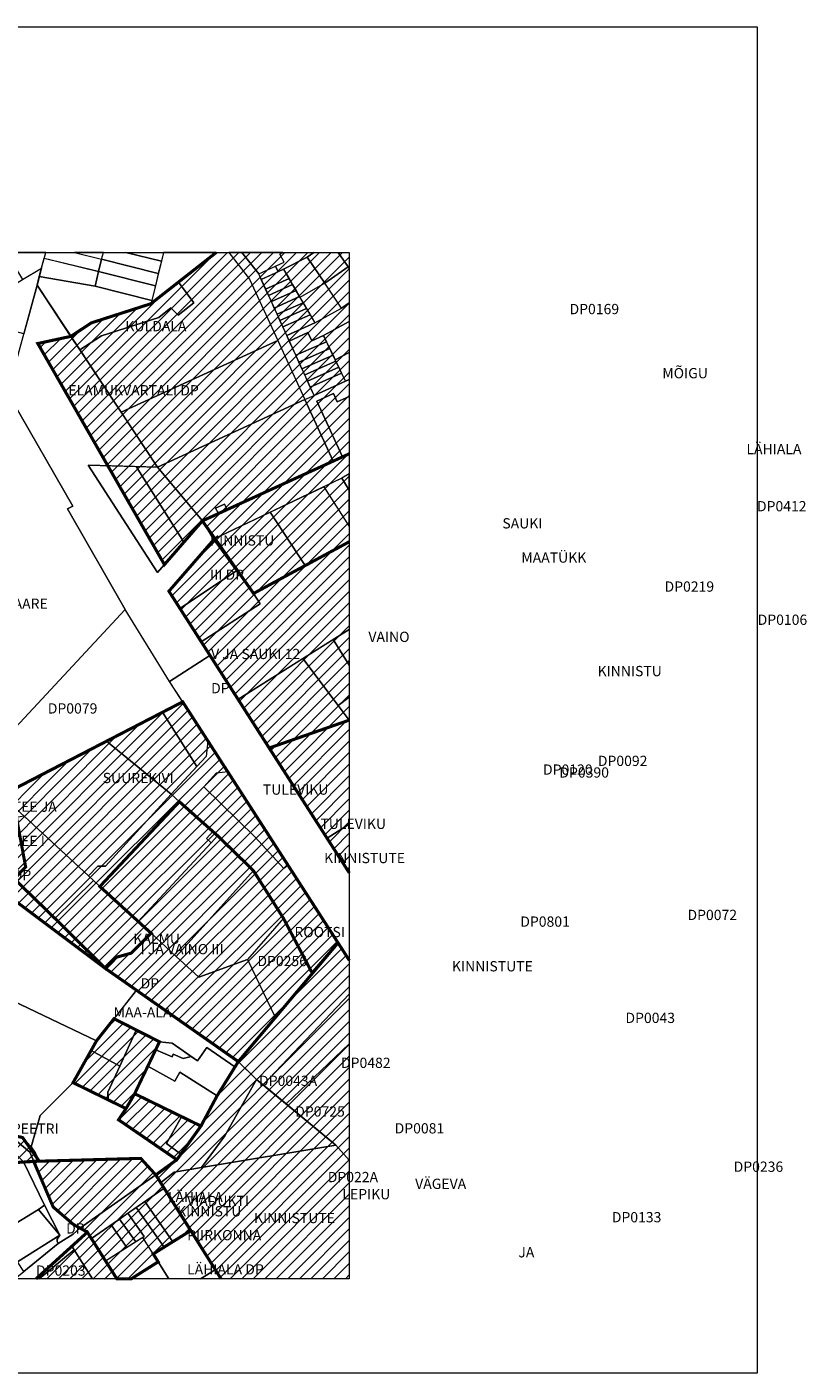
# Model space of a CAD drawing. Units: metres. Extents: x 543336 to 548946, y 6584305 to 6588500.
# Drawn here: x 544726 to 545493, y 6585734 to 6587045 of the extents above; entities that cross this region are included whole.
import ezdxf

# ---------------------------------------------------------------- set-up
doc = ezdxf.new("R2010")
doc.units = ezdxf.units.M
doc.header["$LTSCALE"] = 0.5
doc.linetypes.add('DASHED', pattern=[0.75, 0.5, -0.25])
for name, color, linetype, lineweight in [('_R_DP_nimi', 7, 'Continuous', 5), ('_R_KA_piir', 7, 'Continuous', 5), ('_R_kehtestatud_DP', 230, 'Continuous', 0), ('_R_kruntide_piirid', 32, 'Continuous', 20), ('_R_plan_hoone', 7, 'Continuous', 9)]:
    doc.layers.add(name, color=color, linetype=linetype, lineweight=lineweight)
doc.styles.add('ARIAL', font='arial.ttf')
picture_1 = doc.add_image_def('image1.jpg', size_in_pixel=(1433, 894))

msp = doc.modelspace()

# ---------------------------------------------------------------- hatches: boundary and pattern name
at = {"layer": '_R_kehtestatud_DP', "lineweight": 20}
h = msp.add_hatch(dxfattribs=at)
h.set_pattern_fill('ANSI31', color=256, scale=2.5)
h.set_pattern_definition([(45, (-147.831, 13.791), (-5.612660076, 5.612660076), [])])
h.paths.add_polyline_path([(544538, 6585853.9), (544544.5, 6585825.3), (544040.6, 6585825.3), (544040.6, 6586825.3), (544601, 6586825.3), (544668.4, 6586725), (544676.7, 6586730.3), (544711.2, 6586682.7), (544632.9, 6586348.8), (544548.7, 6586392.3), (544509.3, 6586398.6), (544499.6, 6586382.6), (544454.6, 6586328.9), (544608.7, 6586247.9), (544584.3, 6586146.5), (544584.4, 6586120.6), (544636.9, 6585990.3), (544655.1, 6585978.2), (544722.2, 6585963), (544738.3, 6585940.1), (544688.9, 6585936.9), (544689.1, 6585931.8), (544656.2, 6585928.6), (544649.4, 6585924.8), (544647.7, 6585919.6)])
h = msp.add_hatch(dxfattribs=at)
h.set_pattern_fill('ANSI31', color=256, scale=2.5)
h.set_pattern_definition([(45, (93.415, 630.692), (-5.612660076, 5.612660076), [])])
h.paths.add_polyline_path([(544860.4, 6586521.2), (544737, 6586736.6), (544769.3, 6586743.6), (544789.1, 6586756.7), (544847.3, 6586775.4), (544910.9, 6586825.3), (545040.6, 6586825.3), (545040.6, 6586220.8), (544864.8, 6586495.3), (544909.5, 6586546.7), (544897.4, 6586563.8)])
h = msp.add_hatch(dxfattribs=at)
h.set_pattern_fill('ANSI31', color=256, scale=2.5)
h.set_pattern_definition([(45, (96.832, 293.6155), (-5.612660076, 5.612660076), [])])
h.paths.add_polyline_path([(544608.5, 6586248), (544878.2, 6586387.5), (545040.6, 6586135.7), (545040.6, 6585825.3), (544915.6, 6585825.3), (544852, 6585926.6), (544872.5, 6585941.4), (544896, 6585974.2), (544920.3, 6586017.8), (544932.4, 6586037), (544803.1, 6586127.6), (544702.2, 6586203.2), (544636.8, 6586257)])
h = msp.add_hatch(dxfattribs=at)
h.set_pattern_fill('ANSI31', color=256, scale=2.5)
h.paths.add_polyline_path([(544771.4, 6586016.5), (544788.9, 6586047.7), (544794.2, 6586057.2), (544811.3, 6586078.8), (544855.6, 6586056.3), (544831.4, 6586005.7), (544823, 6585991.2)])
h = msp.add_hatch(dxfattribs=at)
h.set_pattern_fill('ANSI31', color=256, scale=2.5)
h.paths.add_polyline_path([(544831.4, 6586005.7), (544823, 6585991.2), (544815.7, 6585980.3), (544872.5, 6585941.4), (544896, 6585974.2)])
h = msp.add_hatch(dxfattribs=at)
h.set_pattern_fill('ANSI31', color=256, scale=2.5)
h.set_pattern_definition([(45, (8.493, -166.212), (-5.612660076, 5.612660076), [])])
edge = h.paths.add_edge_path()
edge.add_line((544735.2, 6585825.3), (544785.3, 6585870.8))
edge.add_line((544785.3, 6585870.8), (544771.5, 6585878.5))
edge.add_line((544771.5, 6585878.5), (544752, 6585895.3))
edge.add_line((544752, 6585895.3), (544733, 6585939.8))
edge.add_arc((545289.7, 6567948), 18000.4, 91.44021, 91.77244, ccw=False)
edge.add_line((544837.3, 6585942.7), (544852, 6585926.6))
edge.add_line((544852, 6585926.6), (544886, 6585872.4))
edge.add_line((544886, 6585872.4), (544849.5, 6585849.6))
edge.add_line((544849.5, 6585849.6), (544854.3, 6585841.9))
edge.add_line((544854.3, 6585841.9), (544831.5, 6585825))
edge.add_line((544831.5, 6585825), (544735.2, 6585825.3))

# ---------------------------------------------------------------- linework, layer by layer
at = {"layer": '_R_KA_piir', "color": 7, "flags": 128}
msp.add_lwpolyline([(544040.6, 6586825.3), (545040.6, 6586825.3), (545040.6, 6585825.3), (544040.6, 6585825.3)], close=True, dxfattribs=at)
at = {"layer": '_R_kehtestatud_DP', "const_width": 3, "flags": 128}
for points in [[(545040.6, 6586629.2), (544897.4, 6586563.8), (544860.4, 6586521.2), (544737, 6586736.6), (544769.3, 6586743.6), (544789.1, 6586756.7), (544847.3, 6586775.4), (544910.9, 6586825.3)], [(545040.6, 6586543.5), (544947.3, 6586493.1), (544897.4, 6586563.8), (545040.6, 6586629.2)], [(545040.6, 6586369.7), (544962.5, 6586342.5), (544864.8, 6586495.3), (544909.5, 6586546.7), (544947.3, 6586493.1), (545040.6, 6586543.5)], [(545040.6, 6586220.8), (544962.5, 6586342.5), (545040.6, 6586369.7)], [(544915.6, 6585825.3), (544886, 6585872.4), (544852, 6585926.6), (544872.5, 6585941.4), (544896, 6585974.2), (544911.7, 6586003.6), (544932.4, 6586037), (545029.6, 6586152.7), (545040.6, 6586135.6)], [(544735.2, 6585825.3), (544785.3, 6585870.8), (544814.1, 6585825.3)]]:
    msp.add_lwpolyline(points, dxfattribs=at)
for points in [[(544608.4, 6586248), (544878.2, 6586387.5), (545029.6, 6586152.7), (544932.4, 6586037), (544803.1, 6586127.6), (544702.2, 6586203.2), (544636.8, 6586257)], [(544377.2, 6586161.8), (544388.7, 6586166.7), (544608.5, 6586248), (544584.3, 6586146.5), (544584.4, 6586120.6), (544636.9, 6585990.3), (544655.1, 6585978.2), (544722.2, 6585963), (544738.3, 6585940.1), (544688.9, 6585936.9), (544689.1, 6585931.8), (544656.2, 6585928.6), (544649.4, 6585924.8), (544647.7, 6585919.6), (544538, 6585853.9), (544535.6, 6585863.8), (544472.4, 6585825.3), (544446.8, 6585825.3), (544406.9, 6586020.7)], [(544771.4, 6586016.5), (544788.9, 6586047.7), (544794.2, 6586057.2), (544811.3, 6586078.8), (544855.6, 6586056.3), (544831.4, 6586005.7), (544823, 6585991.2)], [(544831.4, 6586005.7), (544823, 6585991.2), (544815.7, 6585980.3), (544872.5, 6585941.4), (544896, 6585974.2)], [(544733, 6585939.8), (544837.3, 6585942.7), (544852, 6585926.6), (544886.1, 6585872.4), (544849.5, 6585849.6), (544854.3, 6585841.9), (544828, 6585825.3), (544814.1, 6585825.3), (544785.3, 6585870.8), (544771.5, 6585878.5), (544752, 6585895.3)]]:
    msp.add_lwpolyline(points, close=True, dxfattribs=at)
at = {"layer": '_R_kehtestatud_DP', "linetype": 'DASHED', "ltscale": 30, "const_width": 3, "flags": 128}
msp.add_lwpolyline([(544701.9, 6586296.4), (544878.2, 6586387.5), (545029.6, 6586152.7), (545004.4, 6586123.3), (544976.4, 6586176.6), (544947.1, 6586223.1), (544912.2, 6586257.1), (544875, 6586290.2), (544797.5, 6586207.6), (544847.5, 6586162), (544828.2, 6586142.7), (544813.7, 6586138.7), (544803.1, 6586127.6), (544753.7, 6586176.5), (544714, 6586215.2), (544725.2, 6586226.5), (544716.2, 6586275.1), (544714.4, 6586284.8)], close=True, dxfattribs=at)
at = {"layer": '_R_kruntide_piirid', "flags": 128}
for points in [[(544706.1, 6586825.3), (544722.2, 6586798.9), (544740.6, 6586810.1), (544744.7, 6586825.3)], [(544743.2, 6586819.7), (544796.1, 6586806.8), (544792.8, 6586792.5), (544738.5, 6586801.8)], [(544743.2, 6586819.6), (544744.7, 6586825.3), (544772.9, 6586825.3), (544799.1, 6586818.7), (544796.1, 6586806.8)], [(544772.9, 6586825.3), (544799.1, 6586818.7), (544800.9, 6586825.3)], [(544778.1, 6586730.4), (544799.1, 6586744.2), (544854.9, 6586762), (544866.7, 6586771.4), (544873.8, 6586764.3), (544889.2, 6586776.3), (544874, 6586796.4), (544910.9, 6586825.3), (544923.1, 6586825.3), (544943.4, 6586799.3), (544971, 6586739.7), (544818.3, 6586669.6)], [(544799.1, 6586818.7), (544854.4, 6586804.7), (544851.6, 6586792.9), (544796.1, 6586806.8)], [(544799.1, 6586818.7), (544800.9, 6586825.3), (544822.7, 6586825.3), (544857.4, 6586817), (544854.4, 6586804.7)], [(544822.7, 6586825.3), (544859.4, 6586825.3), (544857.4, 6586817)], [(544847.3, 6586775.4), (544910.9, 6586825.3), (544859.4, 6586825.3), (544848.1, 6586778.6)], [(544923.1, 6586825.3), (544943.4, 6586799.3), (544971, 6586739.7), (544997.4, 6586682), (545006.3, 6586685.9), (544952.3, 6586804.4), (544936, 6586825.3)], [(544936, 6586825.3), (544952.3, 6586804.4), (544977.1, 6586815.9), (544972.8, 6586823.8), (544975.7, 6586825.3)], [(544968.6, 6586812), (544977.1, 6586815.9), (544972.8, 6586823.8), (544975.7, 6586825.3), (545006, 6586825.3), (544999.6, 6586820.8), (544976.6, 6586808.9), (544971.2, 6586806.5)], [(544976.6, 6586808.9), (544999.6, 6586820.8), (545016.8, 6586795.3), (544992.5, 6586781.4)], [(545016.8, 6586795.3), (544999.6, 6586820.8), (545006, 6586825.3), (545029.8, 6586825.3), (545039.6, 6586811.4)], [(545029.8, 6586825.3), (545040.6, 6586825.3), (545040.6, 6586810.1), (545039.6, 6586811.4)], [(544723.5, 6586746.1), (544696.6, 6586753.3), (544682.7, 6586774.7), (544722.2, 6586798.9), (544740.6, 6586810.1), (544736.3, 6586793.6)], [(544792.8, 6586792.5), (544796.1, 6586806.8), (544851.6, 6586792.9), (544848.1, 6586778.6)], [(544952.3, 6586804.4), (544968.6, 6586812), (544971.2, 6586806.5), (544954.7, 6586799)], [(544954.7, 6586799), (544976.6, 6586808.9), (544981.9, 6586799.9), (544959, 6586789.7)], [(545016.8, 6586795.3), (545039.6, 6586811.4), (545040.6, 6586810.1), (545040.6, 6586776.3), (545033, 6586771)], [(544717, 6586722), (544736.3, 6586793.6), (544853.6, 6586616.2), (544786.2, 6586618.2), (544853.6, 6586513.4), (544897.4, 6586563.8), (544908.3, 6586546.1), (544864.8, 6586495.3), (544904.8, 6586432.5), (544865.3, 6586407.4), (544822, 6586477.4), (544765.9, 6586575.5), (544771.2, 6586578.2), (544711.2, 6586682.7), (544703.5, 6586688.5), (544676.6, 6586730.5), (544715, 6586713.2)], [(544736.3, 6586793.6), (544738.5, 6586801.8), (544792.8, 6586792.5), (544848.1, 6586778.6), (544847.3, 6586775.4), (544789.1, 6586756.7), (544769.3, 6586743.6)], [(544769.3, 6586743.6), (544789.1, 6586756.7), (544847.3, 6586775.4), (544874, 6586796.4), (544889.2, 6586776.3), (544873.8, 6586764.3), (544866.7, 6586771.4), (544854.9, 6586762), (544799.1, 6586744.2), (544778.1, 6586730.4)], [(544959, 6586789.7), (544981.9, 6586799.9), (544985.3, 6586794), (544961.8, 6586783.5)], [(544961.8, 6586783.5), (544985.3, 6586794), (544988.7, 6586788.1), (544964.6, 6586777.4)], [(544992.5, 6586781.4), (545006.9, 6586756.8), (545033, 6586771), (545016.8, 6586795.3)], [(544964.6, 6586777.4), (544988.7, 6586788.1), (544992.1, 6586782.3), (544967.4, 6586771.2)], [(544967.4, 6586771.2), (544992.1, 6586782.3), (544992.5, 6586781.4), (544995.5, 6586776.3), (544970.2, 6586765.1)], [(544970.2, 6586765.1), (544995.5, 6586776.3), (544998.9, 6586770.6), (544973, 6586759)], [(544973, 6586759), (544998.9, 6586770.6), (545002.3, 6586764.7), (544975.8, 6586752.8)], [(544975.8, 6586752.8), (545002.3, 6586764.7), (545006.9, 6586756.8), (544979.7, 6586744.3)], [(544979.7, 6586744.3), (545006.9, 6586756.8), (545033, 6586771), (545040.6, 6586776.3), (545040.6, 6586758), (545015.5, 6586744.3), (545004, 6586739.2), (545000.1, 6586747.2), (544982.1, 6586739)], [(545015.5, 6586744.3), (545040.6, 6586758), (545040.6, 6586727.7), (545026.9, 6586720.8)], [(544818.3, 6586669.6), (544971, 6586739.7), (544997.4, 6586682), (544853.6, 6586616.2)], [(544982.1, 6586739), (545000.1, 6586747.2), (545004, 6586739.2), (545015.5, 6586744.3), (545018.4, 6586738.2), (544988.4, 6586725.1)], [(544988.4, 6586725.1), (545018.4, 6586738.2), (545021.6, 6586731.7), (544991.4, 6586718.5)], [(544991.4, 6586718.5), (545021.6, 6586731.7), (545024.7, 6586725.3), (544994.4, 6586712)], [(544994.4, 6586712), (545024.7, 6586725.3), (545026.9, 6586720.8), (545027.5, 6586719.4), (544997.1, 6586706)], [(545026.9, 6586720.8), (545040.6, 6586727.7), (545040.6, 6586701.6), (545036.8, 6586699.9)], [(544997.1, 6586706), (545027.5, 6586719.4), (545030.3, 6586713.6), (544999.9, 6586700)], [(544999.9, 6586700), (545030.3, 6586713.6), (545033, 6586707.8), (545002.5, 6586694.1)], [(545024.7, 6586621.9), (544997.4, 6586682), (545006.3, 6586685.9), (545036.8, 6586699.9), (545040.6, 6586701.6), (545040.6, 6586685.1), (545028.9, 6586679.8), (545025.2, 6586688), (545009, 6586680.5), (545033.9, 6586626.1)], [(545002.5, 6586694.1), (545033, 6586707.8), (545036.8, 6586699.9), (545006.3, 6586685.9)], [(545040.6, 6586629.2), (545033.9, 6586626.1), (545009, 6586680.5), (545025.2, 6586688), (545028.9, 6586679.8), (545040.6, 6586685.1)], [(544608.4, 6586248), (544650.2, 6586420.3), (544711.2, 6586682.7), (544771.2, 6586578.2), (544765.9, 6586575.5), (544822, 6586477.4)], [(544853.6, 6586616.2), (544997.4, 6586682), (545024.7, 6586621.9), (544921.7, 6586574.9), (544918.8, 6586580), (544910.2, 6586576.2), (544913, 6586570.9), (544897.4, 6586563.8)], [(544897.4, 6586563.8), (545040.6, 6586629.2), (545040.6, 6586609.7), (545033.2, 6586605.3), (544908.3, 6586546.1)], [(544786.2, 6586618.2), (544832.8, 6586616.8), (544879.4, 6586543.1), (544853.6, 6586513.4)], [(544832.8, 6586616.8), (544853.6, 6586616.2), (544897.4, 6586563.8), (544879.4, 6586543.1)], [(545040.6, 6586609.7), (545033.2, 6586605.3), (545040.6, 6586593.7)], [(544963.3, 6586572.2), (545015.8, 6586597.1), (545040.6, 6586558.3), (545040.6, 6586543.5), (544997.6, 6586520.3)], [(545040.6, 6586593.7), (545033.2, 6586605.3), (545015.8, 6586597.1), (545040.6, 6586558.3)], [(544908.3, 6586546.1), (544963.3, 6586572.2), (544997.6, 6586520.3), (544947.3, 6586493.1), (544930.5, 6586515)], [(544910.2, 6586576.2), (544918.8, 6586580), (544921.7, 6586574.9), (544913, 6586570.9)], [(544875.5, 6586478.4), (544864.8, 6586495.3), (544908.3, 6586546.1), (544930.5, 6586515)], [(544932.1, 6586389.8), (544904.8, 6586432.5), (544896.1, 6586446.1), (544953.7, 6586483), (544947.3, 6586493.1), (545040.6, 6586543.5), (545040.6, 6586458.1)], [(544896.1, 6586446.1), (544875.5, 6586478.5), (544930.5, 6586515), (544947.3, 6586493.1), (544953.7, 6586483)], [(544608.4, 6586248), (544878.2, 6586387.5), (544865.3, 6586407.4), (544822, 6586477.4)], [(545024.8, 6586448.2), (545040.6, 6586458.1), (545040.6, 6586423.2)], [(544995.3, 6586429.6), (545024.8, 6586448.2), (545040.6, 6586423.2), (545040.6, 6586392.1), (545029.8, 6586383.9)], [(544904.8, 6586432.5), (545040.6, 6586220.8), (545040.6, 6586135.7), (544980.7, 6586228), (544922.2, 6586319.5), (544902.8, 6586349.6), (544865.3, 6586407.4)], [(544962.5, 6586342.5), (544932.1, 6586389.8), (544995.3, 6586429.6), (545040.6, 6586369.7)], [(544891.9, 6586324.4), (544858.4, 6586377.3), (544878.2, 6586387.5), (544902.8, 6586349.6), (544901, 6586334.2)], [(545040.6, 6586369.7), (545029.8, 6586383.9), (545040.6, 6586392.1)], [(544803.9, 6586349.1), (544858.4, 6586377.3), (544891.9, 6586324.4), (544867, 6586297.4)], [(545018.9, 6586254.6), (544962.5, 6586342.5), (545040.6, 6586369.7), (545040.6, 6586268.4)], [(544786.4, 6586218), (544701.9, 6586296.4), (544803.9, 6586349.1), (544867, 6586297.4), (544802.9, 6586227.4), (544795.5, 6586227.4)], [(544902.8, 6586349.6), (544901, 6586334.2), (544867, 6586297.4), (544875, 6586290.2), (544912.2, 6586257.1), (544947.1, 6586223.1), (544976.4, 6586176.6), (545004.4, 6586123.3), (545029.6, 6586152.7), (544980.7, 6586228), (544976.7, 6586225.2), (544948.9, 6586255.7), (544898.8, 6586304.6), (544911.1, 6586318.4), (544922.2, 6586319.5)], [(544786.4, 6586218), (544795.5, 6586227.4), (544802.9, 6586227.4), (544867, 6586297.4), (544875, 6586290.2), (544797.5, 6586207.6)], [(544797.5, 6586207.6), (544875, 6586290.2), (544907.7, 6586261.1), (544901.4, 6586254.2), (544905.8, 6586250.2), (544834.9, 6586173.4)], [(544716.2, 6586275.1), (544723.4, 6586276.5), (544786.4, 6586218), (544791.3, 6586213.4), (544753.7, 6586176.5), (544714, 6586215.2), (544725.2, 6586226.5)], [(545040.6, 6586220.8), (545018.9, 6586254.6), (545040.6, 6586268.4)], [(544587.2, 6586155.8), (544608.4, 6586248), (544654.7, 6586262.6), (544656.5, 6586263.3), (544714, 6586215.2), (544753.7, 6586176.5), (544803.1, 6586127.6), (544833.2, 6586106.5), (544794.2, 6586057.2)], [(544834.9, 6586173.4), (544905.8, 6586250.2), (544912.2, 6586257.1), (544947.1, 6586223.1), (544871.9, 6586139.5), (544847.5, 6586162)], [(544901.4, 6586254.2), (544907.7, 6586261.1), (544912.2, 6586257.1), (544905.8, 6586250.2)], [(544753.7, 6586176.5), (544791.3, 6586213.4), (544797.5, 6586207.6), (544834.9, 6586173.4), (544847.5, 6586162), (544828.2, 6586142.7), (544813.7, 6586138.7), (544803.1, 6586127.6)], [(544871.9, 6586139.5), (544947.1, 6586223.1), (544976.4, 6586176.6), (544941.5, 6586136.6), (544893.9, 6586119.2)], [(544803.1, 6586127.6), (544813.7, 6586138.7), (544828.2, 6586142.7), (544847.5, 6586162), (544871.9, 6586139.5), (544893.9, 6586119.2), (544941.5, 6586136.6), (544968.4, 6586080.2), (544932.4, 6586037)], [(544587.2, 6586155.8), (544794.2, 6586057.2), (544771.4, 6586016.5), (544739.3, 6585984.6), (544730.5, 6585954.1), (544722.2, 6585963), (544655.1, 6585978.2), (544636.9, 6585990.3), (544584.4, 6586120.6), (544583.2, 6586133.3), (544584.3, 6586146.5)], [(544950.3, 6586019.7), (544932.4, 6586037), (545004.4, 6586123.3), (545029.6, 6586152.7), (545040.6, 6586135.7), (545040.6, 6586102.7), (544956.7, 6586014.4)], [(544584.3, 6586146.5), (544583.2, 6586133.3), (544584.4, 6586120.6), (544640.7, 6585980.8), (544644.9, 6585977.3), (544652.8, 6585973.5), (544716.8, 6585959), (544729.4, 6585948.9), (544733, 6585939.8), (544723.2, 6585939.3), (544715.8, 6585946.5), (544700.6, 6585951.1), (544623.2, 6585967.8), (544617.1, 6585985.2), (544604.9, 6586016.2), (544570.5, 6586101.9)], [(544892.7, 6586037.8), (544867.9, 6586055.1), (544855.6, 6586056.3), (544811.3, 6586078.8), (544833.2, 6586106.5), (544932.4, 6586037), (544928.9, 6586031.9), (544901.8, 6586050.7)], [(544956.7, 6586014.4), (545040.6, 6586102.7), (545040.6, 6586054.3), (544979.1, 6585995.8)], [(544788.9, 6586047.7), (544794.2, 6586057.2), (544811.3, 6586078.8), (544833, 6586067.6), (544816.9, 6586032.7)], [(544805.5, 6585999.8), (544805.1, 6586007.3), (544816.9, 6586032.7), (544833, 6586067.6), (544855.6, 6586056.3), (544844.3, 6586032.6), (544831.4, 6586005.7), (544823, 6585991.2)], [(544851.9, 6586048.6), (544855.6, 6586056.3), (544867.9, 6586055.1), (544886.5, 6586042.1), (544878.7, 6586040), (544868.8, 6586044.2), (544867.8, 6586041.8)], [(544771.4, 6586016.5), (544788.9, 6586047.7), (544816.9, 6586032.7), (544805.1, 6586007.3), (544805.5, 6585999.8)], [(544844.3, 6586032.6), (544851.9, 6586048.6), (544867.8, 6586041.8), (544868.8, 6586044.2), (544878.7, 6586040), (544886.5, 6586042.1), (544892.7, 6586037.8), (544901.8, 6586050.7), (544928.9, 6586031.9), (544911.7, 6586003.6), (544875.5, 6586026.6), (544870.7, 6586018)], [(544979.1, 6585995.8), (545040.6, 6586054.3), (545040.6, 6585941.1), (545027.4, 6585955.6)], [(544896, 6585974.2), (544877.1, 6585983.3), (544831.4, 6586005.7), (544844.3, 6586032.6), (544870.7, 6586018), (544875.5, 6586026.6), (544911.7, 6586003.6)], [(544852, 6585926.6), (544872.5, 6585941.4), (544896, 6585974.2), (544911.7, 6586003.6), (544928.9, 6586031.9), (544932.4, 6586037), (544945.4, 6586024.4), (544950.3, 6586019.7), (544919.2, 6585964.8), (544896.5, 6585933.7), (544870, 6585929.2), (544856.7, 6585919)], [(544896.5, 6585933.7), (544919.2, 6585964.8), (544950.3, 6586019.7), (545027.4, 6585955.6)], [(544738.3, 6585940.1), (544734.7, 6585947.8), (544730.5, 6585954.1), (544739.3, 6585984.6), (544771.4, 6586016.5), (544823, 6585991.2), (544815.7, 6585980.3), (544872.5, 6585941.4), (544852, 6585926.6), (544837.3, 6585942.7)], [(544815.7, 6585980.3), (544823, 6585991.2), (544831.4, 6586005.7), (544877.1, 6585983.3), (544862.3, 6585957.1), (544876.5, 6585946.9), (544872.5, 6585941.4)], [(544636.9, 6585990.3), (544655.1, 6585978.2), (544722.2, 6585963), (544730.5, 6585954.1), (544729.4, 6585948.9), (544716.8, 6585959), (544652.8, 6585973.5), (544644.9, 6585977.3), (544640.7, 6585980.8)], [(544862.3, 6585957.1), (544877.1, 6585983.3), (544896, 6585974.2), (544876.5, 6585946.9)], [(544729.4, 6585948.9), (544730.5, 6585954.1), (544734.7, 6585947.8), (544738.3, 6585940.1), (544733, 6585939.8)], [(544856.7, 6585919), (544870, 6585929.2), (544896.5, 6585933.7), (545027.4, 6585955.6), (545040.6, 6585941.1), (545040.6, 6585825.3), (544915.6, 6585825.3), (544909.9, 6585834.2), (544886, 6585872.4)], [(544688.9, 6585937.4), (544723.2, 6585939.3), (544743.5, 6585897.1), (544737.7, 6585892.8), (544699.7, 6585869.8), (544691.1, 6585883.7)], [(544723.2, 6585939.3), (544733, 6585939.8), (544752, 6585895.3), (544771.5, 6585878.5), (544778, 6585874.7), (544771.6, 6585869), (544756.7, 6585859.9), (544755.9, 6585861.7), (544755.8, 6585864.1), (544758.5, 6585867.9), (544743.5, 6585897.1)], [(544733, 6585939.8), (544738.3, 6585940.1), (544837.3, 6585942.7), (544852, 6585926.6), (544778, 6585874.7), (544771.5, 6585878.5), (544752, 6585895.3)], [(544778, 6585874.7), (544852, 6585926.6), (544860, 6585913.8), (544789.3, 6585864.5), (544785.3, 6585870.8)], [(544841.3, 6585900.7), (544860, 6585913.8), (544886.1, 6585872.4), (544868.5, 6585861.5)], [(544833, 6585895), (544841.3, 6585900.7), (544868.5, 6585861.5), (544860.2, 6585856.3)], [(544737.7, 6585892.8), (544758.5, 6585867.9), (544717.2, 6585841.9), (544699.7, 6585869.8)], [(544737.7, 6585892.8), (544743.5, 6585897.1), (544758.5, 6585867.9), (544737.7, 6585892.8)], [(544816.7, 6585883.6), (544824.9, 6585889.3), (544840.7, 6585866.7), (544839.4, 6585865.7), (544832.4, 6585861.3)], [(544824.9, 6585889.3), (544833, 6585894.9), (544860.2, 6585856.3), (544849.5, 6585849.6), (544839.4, 6585865.7), (544840.7, 6585866.7)], [(544714.6, 6585825.3), (544756.7, 6585859.9), (544771.6, 6585869), (544778, 6585874.7), (544785.3, 6585870.8), (544735.2, 6585825.3)], [(544789.3, 6585864.5), (544808.5, 6585877.9), (544823.9, 6585855.9), (544803.1, 6585842.7)], [(544808.5, 6585877.9), (544816.7, 6585883.6), (544832.4, 6585861.3), (544823.9, 6585855.9)], [(544864.8, 6585825.3), (544854.3, 6585841.9), (544849.5, 6585849.6), (544886.1, 6585872.4), (544909.9, 6585834.2), (544895.6, 6585825.3)], [(544717.2, 6585841.9), (544758.5, 6585867.9), (544755.8, 6585864.1), (544755.9, 6585861.7), (544756.7, 6585859.9), (544723.4, 6585832.5)], [(544785.3, 6585870.8), (544814.1, 6585825.3), (544790.2, 6585825.3), (544770.3, 6585857.2)], [(544849.5, 6585849.6), (544839.4, 6585865.7), (544803.1, 6585842.7), (544814.1, 6585825.3), (544828, 6585825.3), (544854.3, 6585841.9)], [(544735.2, 6585825.3), (544770.3, 6585857.2), (544772.6, 6585853.5), (544738.3, 6585825.3)], [(544738.3, 6585825.3), (544772.6, 6585853.5), (544790.2, 6585825.3)], [(544828, 6585825.3), (544854.3, 6585841.9), (544864.8, 6585825.3)], [(544895.6, 6585825.3), (544909.9, 6585834.2), (544915.6, 6585825.3)]]:
    msp.add_lwpolyline(points, close=True, dxfattribs=at)

# ---------------------------------------------------------------- texts
at = {"layer": '_R_DP_nimi', "color": 6, "char_height": 10, "attachment_point": 1, "style": 'ARIAL'}
for s, width, insert in [('\\pi115.18;{\\fArial Narrow|b0|i0|c186|p34;\\C256;DP0169\\P\\pi71.899;KULDALA KINNISTU\\fArial Narrow|b0|i0|c0|p34; DP}', 270.375, (544103.4, 6586775.2)), ('\\pi115.16;{\\fArial Narrow|b0|i0|c186|p34;\\C256;DP0055\\P\\pi57.892;MÕIGU ELAMUKVARTALI DP}', 270.375, (544766.7, 6586729.4)), ('\\pi115.22;{\\fArial Narrow|b0|i0|c186|p34;\\C256;DP0222\\P\\pi9.2119;VEESAARE JA LEPASAARE KINNISTUTE NING \\P\\pi102.75;LÄHIALA DP}', 270.375, (544400.1, 6586688.8)), ('\\pi53.295;{\\fArial Narrow|b0|i0|c186|p34;\\C256;DP0412\\P\\pi28.482;SAUKI KINNISTU \\P\\pi30.334;MAATÜKK III DP}', 146.514, (544904.9, 6586583.1)), ('\\pi115.18;{\\fArial Narrow|b0|i0|c186|p34;\\C256;DP0219\\P\\pi48.042;\\fArial Narrow|b0|i0|c0|p34;ROOSAARE TEE PIIRKONNA DP}', 270.375, (544196, 6586504.8)), ('\\pi53.264;{\\fArial Narrow|b0|i0|c186|p34;\\C256;DP0106\\P\\pi15.331;VAINO V JA SAUKI 12 \\P\\pi37.66;KINNISTU DP}', 146.514, (544905.9, 6586472.5)), ('\\pi26.405;{\\fArial Narrow|b0|i0|c186|p34;\\C256;DP0079}', 92.825, (544482.7, 6586386.1)), ('\\pi115.22;{\\fArial Narrow|b0|i0|c186|p34;\\C256;DP0092\\P\\pi66.968;SUUREKIVI KINNISTU DP}', 270.375, (544130.6, 6586335)), ('\\pi53.274;{\\fArial Narrow|b0|i0|c186|p34;\\C256;DP0390\\P\\pi24.373;TULEVIKU TEE JA \\P\\pi29.983;TULEVIKU TEE I \\P\\pi30.341;KINNISTUTE DP}', 146.514, (544712.6, 6586323.7)), ('\\pi26.429;{\\fArial Narrow|b0|i0|c186|p34;\\C256;DP0120}', 92.825, (544965.1, 6586326.5)), ('\\pi115.98;{\\fArial Narrow|b0|i0|c186|p34;\\C256;DP0801\\P\\pi78.267;KALMU KINNISTU DP}', 270.375, (544047.4, 6586178.4)), ('\\pi53.295;{\\fArial Narrow|b0|i0|c186|p34;\\C256;DP0072\\P\\pi14.99;ROOTSI I JA VAINO III \\P\\pi30.341;KINNISTUTE DP}', 146.514, (544837.2, 6586184.9)), ('\\pi53.264;{\\fArial Narrow|b0|i0|c186|p34;\\C256;DP0256\\P\\pi18.905;KOOLI JA LASTEAIA \\P\\pi39.246;MAA-ALA DP}', 146.514, (544418.4, 6586140)), ('\\pi115.19;{\\fArial Narrow|b0|i0|c186|p34;\\C256;DP0043\\P\\pi49.304;KÜTI PEREELAMUTE GRUPI DP}', 270.375, (544157.8, 6586084.6)), ('\\pi26.45;{\\fArial Narrow|b0|i0|c186|p34;\\C256;DP0482}', 92.825, (544768, 6586040.8)), ('\\pi89.795;{\\fArial Narrow|b0|i0|c186|p34;\\C256;DP0043A\\P\\pi19.413;KÜTI XII PEREELAMUTE GRUPI DP \\P\\pi48.24;OSALISE MUUTMISE DP}', 227.79, (544054.7, 6586023.3)), ('\\pi53.23;{\\fArial Narrow|b0|i0|c186|p34;\\C256;DP0725\\P\\pi25.614;PEETRI KOOLI JA \\P\\pi9.6692;LASTEAIA MAA-ALA  JA \\P\\pi40.815;LÄHIALA DP}', 146.514, (544455.6, 6585993.4)), ('\\pi27.207;{\\fArial Narrow|b0|i0|c186|p34;\\C256;DP0081}', 92.825, (544812.7, 6585977)), ('\\pi53.264;{\\fArial Narrow|b0|i0|c186|p34;\\C256;DP0236\\P\\pi22.227;VÄGEVA VIADUKTI \\P\\pi6.5246;KINNISTUTE PIIRKONNA  \\P\\pi32.282;JA LÄHIALA DP}', 146.514, (544882.5, 6585939.6)), ('\\pi25.498;{\\fArial Narrow|b0|i0|c186|p34;\\C256;DP022A\\P\\pi26.921;LEPIKU \\P\\pi10.815;KINNISTU DP}', 92.825, (544764.6, 6585929.5)), ('\\pi115.19;{\\fArial Narrow|b0|i0|c186|p34;\\C256;DP0133\\P\\pi32.769;UUSMAA JA VÄGEVA KINNISTUTE DP}', 270.375, (544144.5, 6585890.4)), ('\\pi26.419;{\\fArial Narrow|b0|i0|c186|p34;\\C256;DP0203}', 92.825, (544471.1, 6585838.4))]:
    msp.add_mtext_dynamic_manual_height_columns(s, width=width, gutter_width=5, heights=[0], dxfattribs=dict(at, insert=insert))

# ---------------------------------------------------------------- referenced raster images: frames only (the image files are external)
at = {"layer": '_R_plan_hoone', "color": 6}
image = msp.add_image(picture_1, insert=(543335.7, 6585733.5), size_in_units=(2102.3, 1311.5), dxfattribs=dict(at, fade=70))
image.dxf.flags = 15

doc.saveas('drawing.dxf')
